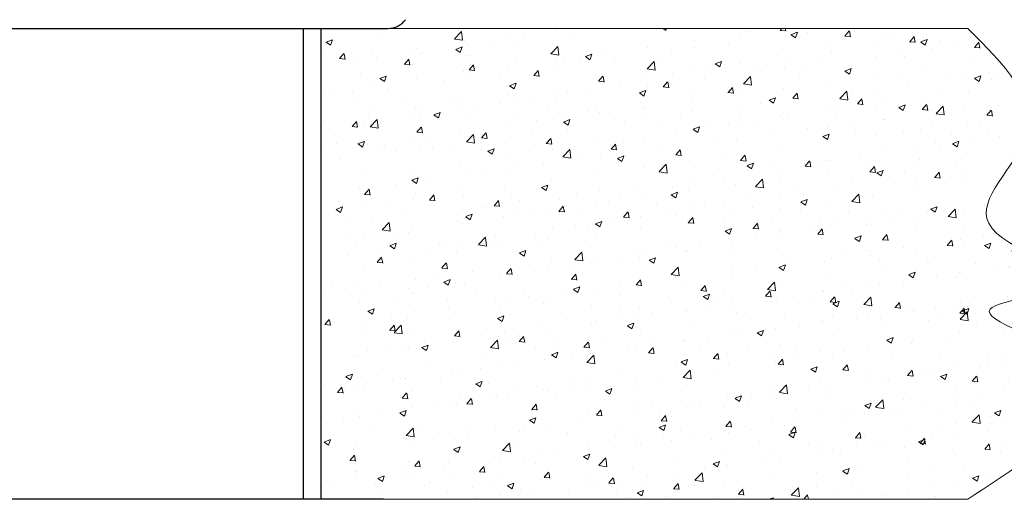
# Model space of a CAD drawing. Extents: x 1196 to 1619, y 1488 to 1876.
# Drawn here: x 1252 to 1307, y 1668 to 1695 of the extents above; entities that cross this region are included whole.
import ezdxf

# ---------------------------------------------------------------- set-up
doc = ezdxf.new("R2010")
doc.units = 0
doc.header["$LTSCALE"] = 0.64311
doc.linetypes.add('CENTER2', pattern=[28.575, 19.05, -3.175, 3.175, -3.175])
doc.layers.get('0').update_dxf_attribs({"linetype": 'CONTINUOUS'})
doc.layers.add('02___PRT_ALL_AXES', color=7, linetype='CONTINUOUS')
doc.layers.add('中心线', color=1, linetype='CENTER2', lineweight=13)
doc.layers.add('尺寸标注', color=3, linetype='CONTINUOUS', lineweight=13)

msp = doc.modelspace()

# ---------------------------------------------------------------- hatches: boundary and pattern name
at = {"layer": '中心线'}
h = msp.add_hatch(dxfattribs=at)
h.set_pattern_fill('AR-CONC', color=3, scale=0.02, style=0)
h.set_pattern_definition([(50, (-1198.1592, 126.5767), (3.6436934, -0.3187817), [0.381, -4.191]), (355, (-1198.159, 126.5767), (-0.7048565, 3.821133), [0.3048, -3.3528]), (100.451, (-1197.8555, 126.55), (2.93885, 3.5023338), [0.3238, -3.5618]), (46.1842, (-1198.159, 127.5927), (5.421581, -0.8408466), [0.5715, -6.2865]), (96.6356, (-1197.7074, 127.5226), (4.748085, 4.948511), [0.4857, -5.3427]), (351.184, (-1198.159, 127.5927), (4.748092, 4.948502), [0.4572, -5.0292]), (21, (-1197.6512, 127.3387), (3.0322976, -2.0453104), [0.381, -4.191]), (326, (-1197.651, 127.3387), (1.2360406, 3.6837593), [0.3048, -3.3528]), (71.4514, (-1197.3985, 127.1683), (4.26833, 1.638457), [0.3238, -3.5618]), (37.5, (-1198.1592, 126.5767), (0.06177207, 1.6911008), [0, -3.31216, 0, -3.4036, 0, -3.3655]), (7.5, (-1198.1592, 126.5767), (1.3363933, 2.0036115), [0, -1.94056, 0, -3.23596, 0, -1.2827]), (327.5, (-1199.292, 126.5767), (2.7118119, -0.1145749), [0, -1.27, 0, -3.9624, 0, -5.2578]), (317.5, (-1199.8, 126.5767), (2.9625836, 0.5085298), [0, -1.651, 0, -2.63144, 0, -3.7338])])
edge = h.paths.add_edge_path()
edge.add_spline(control_points=[(1305.091, 1667.854), (1309.409, 1670.684), (1316.143, 1675.099), (1302.419, 1678.842), (1315.681, 1679.768), (1303.075, 1682.735), (1310.633, 1688.886), (1307.111, 1692.361), (1305.091, 1694.354)], knot_values=[0, 0, 0, 0, 9.839145, 15.346132, 20.484766, 26.516945, 31.714604, 38.698437, 38.698437, 38.698437, 38.698437], degree=3, periodic=0)
edge.add_line((1305.091, 1694.354), (1268.703, 1694.354))
edge.add_line((1268.703, 1694.354), (1268.703, 1667.854))
edge.add_line((1268.703, 1667.854), (1305.091, 1667.854))

# ---------------------------------------------------------------- linework, layer by layer
at = {"color": 7, "linetype": 'Continuous', "lineweight": -3}
for p, q in [((1267.703, 1667.854), (1267.703, 1694.354)), ((1272.203, 1667.854), (1230.203, 1667.854))]:
    msp.add_line(p, q, dxfattribs=at)
at = {"layer": '02___PRT_ALL_AXES', "color": 7, "linetype": 'Continuous', "lineweight": -3}
for p, q in [((1229.953, 1694.354), (1272.453, 1694.354)), ((1267.703, 1667.854), (1267.703, 1694.354)), ((1268.703, 1667.854), (1268.703, 1694.354))]:
    msp.add_line(p, q, dxfattribs=at)
msp.add_arc((1272.453, 1695.604), 1.25, 270, 322.7574, dxfattribs=at)
at = {"layer": '尺寸标注'}
for p, q in [((1305.091, 1694.354), (1197.315, 1694.354)), ((1305.091, 1667.854), (1197.315, 1667.854))]:
    msp.add_line(p, q, dxfattribs=at)
msp.add_spline([(1305.091, 1694.354), (1308.33, 1688.166), (1306.272, 1683.393), (1311.27, 1680.016), (1306.346, 1678.547), (1311.05, 1675.683), (1305.091, 1667.854)], degree=3, dxfattribs=at)

doc.saveas('drawing.dxf')
